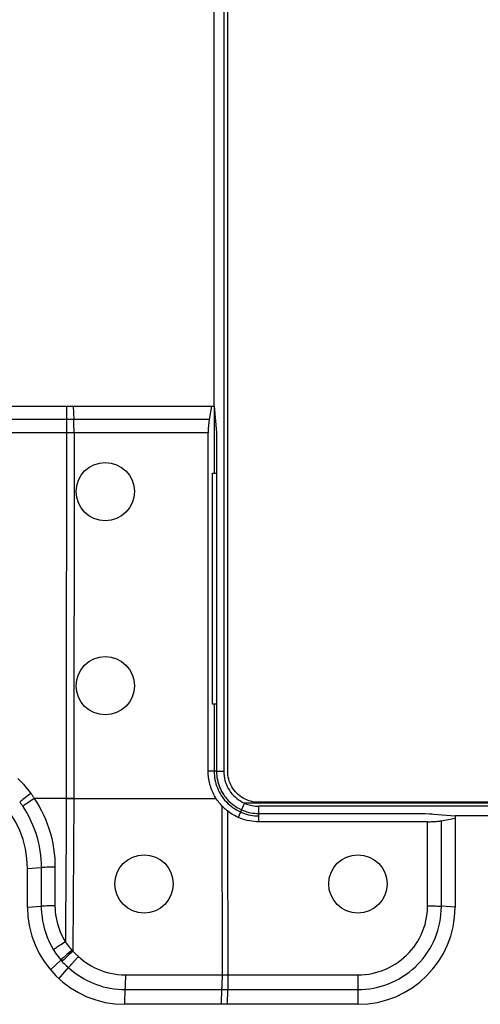
# Model space of a CAD drawing. Units: millimetres. Extents: x -61 to 61, y -45 to 45.
# Drawn here: x -39 to -27, y -28 to -2 of the extents above; entities that cross this region are included whole.
import ezdxf

# ---------------------------------------------------------------- set-up
doc = ezdxf.new("R2010")
doc.units = ezdxf.units.MM
doc.header["$LTSCALE"] = 16.335
doc.layers.get('0').update_dxf_attribs({"linetype": 'CONTINUOUS'})
for name, color, linetype in [('ASSI', 7, 'CONTINUOUS'), ('DRAFT', 7, 'CONTINUOUS'), ('RACCORDO', 7, 'CONTINUOUS'), ('SMUSSO', 7, 'CONTINUOUS'), ('SUPERFICI', 7, 'CONTINUOUS')]:
    doc.layers.add(name, color=color, linetype=linetype)

msp = doc.modelspace()

# ---------------------------------------------------------------- linework, layer by layer
at = {"color": 7, "linetype": 'CONTINUOUS'}
for p, q in [((-33.95, 21.701), (-33.95, -21.701)), ((-34.197, -12.3), (-34.197, 4)), ((-34.197, -12.3), (-34.138, -12.981)), ((-34.138, -12.981), (-34.138, -21.701)), ((-34.243, -19.973), (-34.243, -14.03)), ((-34.243, -14.03), (-34.138, -14.03)), ((-34.138, -19.973), (-34.243, -19.973)), ((-33.353, -22.745), (-33.304, -22.758)), ((-33.304, -22.758), (-33.253, -22.769)), ((-33.253, -22.769), (-33.202, -22.777)), ((33.049, -22.6), (-33.049, -22.6)), ((-33.049, -22.788), (-28.771, -22.786)), ((-28.771, -22.786), (-28, -22.849)), ((-15.95, -22.849), (-28, -22.849))]:
    msp.add_line(p, q, dxfattribs=at)
at = {"color": 253, "linetype": 'CONTINUOUS'}
for p, q in [((-34.197, -12.3), (-34.197, -14.03)), ((-34.197, -19.973), (-34.197, -21.701)), ((-34.138, -21.701), (-34.351, -21.701)), ((-33.421, -22.52), (-33.447, -22.577)), ((-33.498, -22.691), (-33.582, -22.888)), ((-33.472, -22.634), (-33.498, -22.691)), ((-33.447, -22.577), (-33.472, -22.634)), ((-33.049, -23.002), (-33.049, -22.6))]:
    msp.add_line(p, q, dxfattribs=at)
at = {"color": 7, "linetype": 'CONTINUOUS'}
for points in [[(-34.142, -22.409), (-34.165, -22.372), (-34.186, -22.335), (-34.206, -22.298), (-34.225, -22.26), (-34.243, -22.222), (-34.259, -22.183), (-34.274, -22.144), (-34.287, -22.105), (-34.299, -22.066), (-34.31, -22.026), (-34.32, -21.986), (-34.328, -21.946), (-34.335, -21.905), (-34.341, -21.865), (-34.345, -21.824), (-34.349, -21.783), (-34.35, -21.742), (-34.351, -21.701)], [(-34.138, -21.701), (-34.137, -21.755), (-34.133, -21.809), (-34.126, -21.862)], [(-34.138, -21.701), (-34.106, -21.702), (-34.075, -21.702), (-34.044, -21.702), (-34.013, -21.702), (-33.981, -21.702), (-33.95, -21.701)], [(-33.95, -21.701), (-33.948, -21.761), (-33.942, -21.819), (-33.933, -21.876), (-33.92, -21.932), (-33.904, -21.986), (-33.884, -22.039), (-33.861, -22.091), (-33.835, -22.141), (-33.806, -22.189), (-33.774, -22.235), (-33.739, -22.279), (-33.701, -22.321), (-33.661, -22.361), (-33.618, -22.398), (-33.572, -22.433), (-33.524, -22.465), (-33.473, -22.494), (-33.42, -22.52)], [(-34.126, -21.862), (-34.116, -21.916), (-34.104, -21.969), (-34.089, -22.022)], [(-34.089, -22.022), (-34.072, -22.074), (-34.052, -22.125), (-34.03, -22.173)], [(-34.029, -22.174), (-34.005, -22.221), (-33.978, -22.267), (-33.95, -22.311)], [(-33.95, -22.311), (-33.93, -22.339), (-33.909, -22.367), (-33.888, -22.393)], [(-33.888, -22.393), (-33.866, -22.419), (-33.843, -22.445), (-33.819, -22.469)], [(-33.819, -22.469), (-33.771, -22.514), (-33.721, -22.556), (-33.669, -22.594)], [(-33.42, -22.52), (-33.381, -22.537), (-33.341, -22.552), (-33.3, -22.564), (-33.259, -22.575), (-33.217, -22.584), (-33.175, -22.591), (-33.133, -22.596), (-33.091, -22.599), (-33.049, -22.6)], [(-33.669, -22.594), (-33.614, -22.63), (-33.557, -22.662), (-33.498, -22.691)], [(-33.498, -22.691), (-33.45, -22.711), (-33.402, -22.729), (-33.353, -22.745)], [(-33.202, -22.777), (-33.152, -22.783), (-33.1, -22.787), (-33.049, -22.788)], [(-33.049, -23.002), (-33.11, -23), (-33.171, -22.996), (-33.232, -22.989), (-33.292, -22.979), (-33.352, -22.966), (-33.411, -22.951), (-33.469, -22.932), (-33.526, -22.911), (-33.582, -22.888)]]:
    msp.add_lwpolyline(points, dxfattribs=at)
at = {"color": 253, "linetype": 'CONTINUOUS'}
for points in [[(-34.197, -21.701), (-34.196, -21.755), (-34.192, -21.81), (-34.186, -21.864), (-34.177, -21.918), (-34.165, -21.972), (-34.151, -22.025), (-34.134, -22.077), (-34.115, -22.129), (-34.094, -22.179), (-34.07, -22.228), (-34.044, -22.276), (-34.015, -22.322), (-33.985, -22.366), (-33.954, -22.409), (-33.92, -22.45)], [(-33.92, -22.45), (-33.883, -22.491), (-33.844, -22.53), (-33.803, -22.568), (-33.76, -22.603), (-33.715, -22.637), (-33.669, -22.668), (-33.622, -22.697), (-33.573, -22.723), (-33.522, -22.748)], [(-33.522, -22.748), (-33.472, -22.769), (-33.421, -22.787), (-33.37, -22.804), (-33.317, -22.818), (-33.264, -22.829), (-33.211, -22.838), (-33.157, -22.844), (-33.103, -22.848), (-33.049, -22.849)]]:
    msp.add_lwpolyline(points, dxfattribs=at)
at = {"color": 7, "linetype": 'CONTINUOUS'}
for centre in [(-37, -14.5), (-37, -19.5), (-30.5, -24.6)]:
    msp.add_circle(centre, 0.75, dxfattribs=at)
at = {"layer": 'ASSI', "color": 7, "linetype": 'CONTINUOUS'}
msp.add_circle((-36, -24.6), 0.75, dxfattribs=at)
at = {"layer": 'DRAFT', "color": 253, "linetype": 'CONTINUOUS'}
msp.add_line((33.42, -22.52), (-33.42, -22.52), dxfattribs=at)
at = {"layer": 'RACCORDO', "color": 7, "linetype": 'CONTINUOUS'}
for p, q in [((-33.85, -21.701), (-33.85, 21.701)), ((-34.264, -12.3), (-34.326, -12.644)), ((-34.351, -21.701), (-34.351, -12.988)), ((33.049, -22.5), (-33.049, -22.5)), ((-28.705, -22.999), (-33.049, -23.002)), ((-28.353, -22.973), (-28, -22.91))]:
    msp.add_line(p, q, dxfattribs=at)
at = {"layer": 'RACCORDO', "color": 253, "linetype": 'CONTINUOUS'}
for p, q in [((-37.999, -12.3), (-38.005, -20.804)), ((-37.822, -12.3), (-37.808, -12.644)), ((-34.326, -12.644), (-54.771, -12.644)), ((-37.804, -12.821), (-37.805, -12.745)), ((-37.803, -12.903), (-37.804, -12.821)), ((-37.803, -12.988), (-37.803, -12.903)), ((-34.351, -12.988), (-54.771, -12.988)), ((-37.803, -12.988), (-37.81, -22.4)), ((-38.005, -20.804), (-38.009, -23.24)), ((-38.911, -22.275), (-38.982, -22.328)), ((-39.051, -22.379), (-39.116, -22.429)), ((-38.982, -22.328), (-39.051, -22.379)), ((-38.934, -22.473), (-39.003, -22.52)), ((-37.81, -22.4), (-38.824, -22.4)), ((-34.142, -22.409), (-38.006, -22.408)), ((-37.81, -22.4), (-37.814, -23.726)), ((-34.001, -22.588), (-33.996, -27.034)), ((-33.855, -22.722), (-33.85, -27.321)), ((-28.705, -25.166), (-28.705, -22.999)), ((-28.353, -25.176), (-28.353, -22.973)), ((-38.009, -23.24), (-38.014, -24.453)), ((-37.814, -23.726), (-37.821, -25.013)), ((-39, -24.2), (-38.646, -24.178)), ((-38.646, -24.178), (-38.646, -25.176)), ((-38.293, -24.17), (-38.293, -25.165)), ((-37.821, -25.013), (-37.832, -26.334)), ((-39, -25.2), (-38.646, -25.176)), ((-28, -25.2), (-28.353, -25.176)), ((-37.855, -26.311), (-37.847, -26.318)), ((-37.847, -26.318), (-37.84, -26.326)), ((-37.84, -26.326), (-37.832, -26.334)), ((-38.411, -26.812), (-38.144, -26.56)), ((-38.104, -26.524), (-38.144, -26.56)), ((-38.144, -26.56), (-38.134, -26.571)), ((-38.134, -26.571), (-38.123, -26.583)), ((-38.123, -26.583), (-38.113, -26.594)), ((-38.06, -26.544), (-38.113, -26.594)), ((-38.059, -26.485), (-38.104, -26.524)), ((-37.999, -26.487), (-38.06, -26.544)), ((-37.934, -26.427), (-37.999, -26.487)), ((-37.934, -26.378), (-37.986, -26.422)), ((-37.868, -26.669), (-37.783, -26.571)), ((-38.193, -27.04), (-37.941, -26.755)), ((-36.482, -27.034), (-36.483, -27.124)), ((-36.482, -26.943), (-36.482, -27.034)), ((-36.482, -26.943), (-30.498, -26.943)), ((-33.996, -27.034), (-33.997, -27.124)), ((-30.498, -26.943), (-30.5, -27.7)), ((-36.5, -27.7), (-36.486, -27.286)), ((-36.487, -27.321), (-30.499, -27.321)), ((-34.012, -27.7), (-34, -27.286)), ((-33.998, -27.209), (-34, -27.286)), ((-33.997, -27.124), (-33.998, -27.209)), ((-33.851, -27.7), (-33.85, -27.321))]:
    msp.add_line(p, q, dxfattribs=at)
for points in [[(-37.805, -12.745), (-37.806, -12.709), (-37.807, -12.675), (-37.808, -12.644)], [(-39.245, -21.888), (-39.198, -21.935), (-39.151, -21.984), (-39.104, -22.036), (-39.057, -22.091), (-39.009, -22.149), (-38.96, -22.21), (-38.911, -22.275)], [(-38.911, -22.275), (-38.901, -22.289), (-38.891, -22.302), (-38.882, -22.316), (-38.872, -22.329), (-38.862, -22.343), (-38.853, -22.357), (-38.843, -22.371), (-38.833, -22.385), (-38.824, -22.4)], [(-39.116, -22.429), (-39.146, -22.452), (-39.174, -22.474), (-39.2, -22.494)], [(-39.2, -22.494), (-39.192, -22.506), (-39.183, -22.518), (-39.174, -22.53), (-39.166, -22.542), (-39.157, -22.554), (-39.149, -22.567), (-39.14, -22.579), (-39.132, -22.592), (-39.123, -22.604)], [(-39.003, -22.52), (-39.036, -22.543), (-39.067, -22.564), (-39.096, -22.585), (-39.123, -22.604)], [(-38.824, -22.4), (-38.861, -22.424), (-38.934, -22.473)], [(-38.824, -22.4), (-38.758, -22.504), (-38.696, -22.609), (-38.639, -22.717), (-38.586, -22.826), (-38.537, -22.936), (-38.492, -23.051), (-38.45, -23.174), (-38.411, -23.301), (-38.378, -23.429), (-38.351, -23.559), (-38.328, -23.69), (-38.311, -23.818), (-38.3, -23.939), (-38.294, -24.057), (-38.293, -24.17)], [(-39.123, -22.604), (-39.065, -22.696), (-39.01, -22.79), (-38.958, -22.886), (-38.911, -22.983), (-38.868, -23.081), (-38.827, -23.183), (-38.789, -23.292), (-38.754, -23.405), (-38.724, -23.519), (-38.699, -23.635), (-38.679, -23.751), (-38.664, -23.864), (-38.654, -23.973), (-38.648, -24.078), (-38.646, -24.178)], [(-38.293, -24.17), (-38.336, -24.17), (-38.38, -24.17), (-38.422, -24.171), (-38.464, -24.172), (-38.504, -24.173), (-38.543, -24.174), (-38.58, -24.175), (-38.614, -24.177), (-38.646, -24.179)], [(-38.014, -24.453), (-38.022, -25.678), (-38.026, -26.094)], [(-38.293, -25.165), (-38.336, -25.166), (-38.38, -25.166), (-38.422, -25.167), (-38.464, -25.168), (-38.504, -25.169), (-38.543, -25.171), (-38.58, -25.172), (-38.614, -25.174), (-38.646, -25.176)], [(-38.646, -25.176), (-38.645, -25.251), (-38.641, -25.326), (-38.635, -25.4), (-38.626, -25.474), (-38.614, -25.548), (-38.6, -25.622), (-38.583, -25.696), (-38.563, -25.77), (-38.54, -25.844), (-38.514, -25.919), (-38.485, -25.993), (-38.452, -26.068), (-38.416, -26.144), (-38.376, -26.219), (-38.332, -26.294)], [(-38.293, -25.165), (-38.291, -25.243), (-38.285, -25.321), (-38.276, -25.398), (-38.264, -25.475), (-38.249, -25.552), (-38.229, -25.629), (-38.206, -25.706), (-38.179, -25.783), (-38.148, -25.86), (-38.112, -25.938), (-38.071, -26.016), (-38.026, -26.094)], [(-30.499, -27.321), (-30.397, -27.319), (-30.295, -27.311), (-30.195, -27.299), (-30.096, -27.283), (-29.999, -27.262), (-29.902, -27.237), (-29.806, -27.206), (-29.711, -27.172), (-29.618, -27.132), (-29.527, -27.089), (-29.437, -27.041), (-29.35, -26.988), (-29.266, -26.932), (-29.185, -26.872), (-29.106, -26.808), (-29.03, -26.741), (-28.958, -26.67), (-28.889, -26.595), (-28.824, -26.518), (-28.762, -26.437), (-28.705, -26.354), (-28.651, -26.268), (-28.602, -26.18), (-28.556, -26.089), (-28.515, -25.995), (-28.478, -25.899), (-28.445, -25.801), (-28.417, -25.7), (-28.394, -25.598), (-28.376, -25.494), (-28.363, -25.389), (-28.355, -25.283), (-28.353, -25.176)], [(-30.498, -26.943), (-30.405, -26.94), (-30.313, -26.933), (-30.221, -26.921), (-30.132, -26.905), (-30.043, -26.884), (-29.956, -26.859), (-29.869, -26.829), (-29.782, -26.794), (-29.698, -26.755), (-29.617, -26.712), (-29.537, -26.664), (-29.46, -26.613), (-29.386, -26.558), (-29.315, -26.498), (-29.247, -26.436), (-29.182, -26.369), (-29.12, -26.299), (-29.063, -26.227), (-29.009, -26.151), (-28.959, -26.073), (-28.914, -25.993), (-28.872, -25.909), (-28.835, -25.823), (-28.802, -25.735), (-28.773, -25.644), (-28.749, -25.55), (-28.731, -25.456), (-28.717, -25.36), (-28.709, -25.264), (-28.705, -25.166)], [(-28.705, -25.166), (-28.662, -25.166), (-28.619, -25.166), (-28.576, -25.167), (-28.535, -25.168), (-28.494, -25.169), (-28.456, -25.17), (-28.419, -25.172), (-28.385, -25.174), (-28.353, -25.177)], [(-38.026, -26.094), (-38.064, -26.118), (-38.101, -26.142), (-38.139, -26.165), (-38.175, -26.188), (-38.21, -26.211), (-38.243, -26.233), (-38.275, -26.255), (-38.305, -26.275), (-38.332, -26.294)], [(-38.026, -26.094), (-38.001, -26.13), (-37.975, -26.165), (-37.947, -26.201), (-37.918, -26.237), (-37.887, -26.274), (-37.855, -26.311)], [(-38.332, -26.294), (-38.305, -26.337), (-38.276, -26.381), (-38.246, -26.425), (-38.214, -26.47), (-38.18, -26.515), (-38.144, -26.56)], [(-37.855, -26.311), (-37.881, -26.333), (-37.934, -26.378)], [(-37.832, -26.334), (-37.866, -26.365), (-37.934, -26.427)], [(-37.832, -26.334), (-37.818, -26.349), (-37.803, -26.364), (-37.789, -26.379), (-37.774, -26.394), (-37.758, -26.409), (-37.742, -26.424), (-37.726, -26.439), (-37.709, -26.454), (-37.692, -26.468)], [(-38.113, -26.594), (-38.087, -26.621), (-38.06, -26.648), (-38.032, -26.675), (-38.003, -26.702), (-37.972, -26.729), (-37.941, -26.755)], [(-37.986, -26.422), (-38.011, -26.443), (-38.059, -26.485)], [(-37.783, -26.571), (-37.715, -26.494), (-37.692, -26.468)], [(-37.692, -26.468), (-37.629, -26.523), (-37.565, -26.575), (-37.498, -26.624), (-37.429, -26.67), (-37.358, -26.712), (-37.283, -26.751), (-37.205, -26.788), (-37.124, -26.822), (-37.04, -26.852), (-36.952, -26.879), (-36.861, -26.901), (-36.768, -26.919), (-36.675, -26.932), (-36.579, -26.94), (-36.482, -26.943)], [(-37.941, -26.755), (-37.924, -26.735), (-37.907, -26.714), (-37.888, -26.692), (-37.868, -26.669)], [(-37.941, -26.755), (-37.879, -26.81), (-37.815, -26.862), (-37.748, -26.912), (-37.681, -26.96), (-37.611, -27.004), (-37.539, -27.046), (-37.465, -27.086), (-37.388, -27.124), (-37.308, -27.159), (-37.225, -27.191), (-37.139, -27.22), (-37.052, -27.246), (-36.961, -27.268), (-36.869, -27.287), (-36.775, -27.302), (-36.68, -27.312), (-36.584, -27.319), (-36.487, -27.321)], [(-36.483, -27.124), (-36.484, -27.209), (-36.485, -27.248), (-36.486, -27.286)]]:
    msp.add_lwpolyline(points, dxfattribs=at)
at = {"layer": 'RACCORDO', "color": 7, "linetype": 'CONTINUOUS'}
for points in [[(-34.326, -12.644), (-34.329, -12.667), (-34.333, -12.692), (-34.336, -12.718), (-34.339, -12.745), (-34.342, -12.773), (-34.344, -12.801), (-34.346, -12.831), (-34.348, -12.862), (-34.349, -12.893), (-34.35, -12.924), (-34.35, -12.956), (-34.351, -12.988)], [(-33.355, -22.439), (-33.403, -22.418), (-33.449, -22.393), (-33.493, -22.366), (-33.536, -22.335), (-33.577, -22.302), (-33.616, -22.266), (-33.652, -22.227), (-33.685, -22.186), (-33.716, -22.144), (-33.743, -22.099), (-33.768, -22.053), (-33.789, -22.006), (-33.808, -21.957), (-33.823, -21.907), (-33.835, -21.856), (-33.843, -21.805), (-33.848, -21.753), (-33.85, -21.701)], [(-34.001, -22.588), (-34.027, -22.56), (-34.051, -22.531), (-34.075, -22.502), (-34.098, -22.472), (-34.121, -22.441), (-34.142, -22.409)], [(-33.049, -22.5), (-33.101, -22.498), (-33.153, -22.493), (-33.204, -22.485), (-33.255, -22.473), (-33.306, -22.458), (-33.355, -22.439)], [(-33.855, -22.722), (-33.872, -22.708), (-33.889, -22.694), (-33.906, -22.68), (-33.922, -22.665), (-33.938, -22.651), (-33.954, -22.636), (-33.97, -22.62), (-33.986, -22.605), (-34.001, -22.588)], [(-33.582, -22.888), (-33.631, -22.865), (-33.678, -22.84), (-33.724, -22.813), (-33.769, -22.785), (-33.813, -22.754), (-33.855, -22.722)], [(-28.705, -22.999), (-28.673, -22.999), (-28.64, -22.999), (-28.608, -22.998), (-28.577, -22.996), (-28.546, -22.995), (-28.515, -22.993), (-28.485, -22.99), (-28.456, -22.987), (-28.429, -22.984), (-28.402, -22.981), (-28.377, -22.977), (-28.353, -22.973)]]:
    msp.add_lwpolyline(points, dxfattribs=at)
at = {"layer": 'SMUSSO', "color": 7, "linetype": 'CONTINUOUS'}
for p, q in [((-54.771, -12.3), (-34.197, -12.3)), ((-28, -22.849), (-28, -25.2)), ((-39, -25.2), (-39, -24.2)), ((-30.5, -27.7), (-36.5, -27.7))]:
    msp.add_line(p, q, dxfattribs=at)
for centre, start, end in [((-41.5, -24.2), 0, 90), ((-36.5, -25.2), 180, 270), ((-30.5, -25.2), 270, 360)]:
    msp.add_arc(centre, 2.5, start, end, dxfattribs=at)
at = {"layer": 'SUPERFICI', "color": 7, "linetype": 'CONTINUOUS'}
for p, q in [((-33.049, -22.788), (-28.771, -22.786)), ((-28.771, -22.786), (-28.596, -22.8))]:
    msp.add_line(p, q, dxfattribs=at)
for points in [[(-34.138, -21.701), (-34.136, -21.756), (-34.132, -21.811), (-34.125, -21.865), (-34.116, -21.918), (-34.104, -21.971), (-34.089, -22.023), (-34.072, -22.074), (-34.052, -22.124), (-34.03, -22.173), (-34.006, -22.22), (-33.979, -22.266), (-33.95, -22.311)], [(-33.95, -22.311), (-33.93, -22.339), (-33.909, -22.367), (-33.888, -22.393), (-33.866, -22.419), (-33.843, -22.445), (-33.819, -22.469)], [(-33.819, -22.469), (-33.772, -22.514), (-33.722, -22.556), (-33.669, -22.594), (-33.615, -22.63), (-33.557, -22.662), (-33.498, -22.691)], [(-33.498, -22.691), (-33.45, -22.711), (-33.402, -22.729), (-33.353, -22.745), (-33.303, -22.758), (-33.253, -22.769), (-33.202, -22.777), (-33.151, -22.783), (-33.1, -22.787), (-33.049, -22.788)]]:
    msp.add_lwpolyline(points, dxfattribs=at)

doc.saveas('drawing.dxf')
